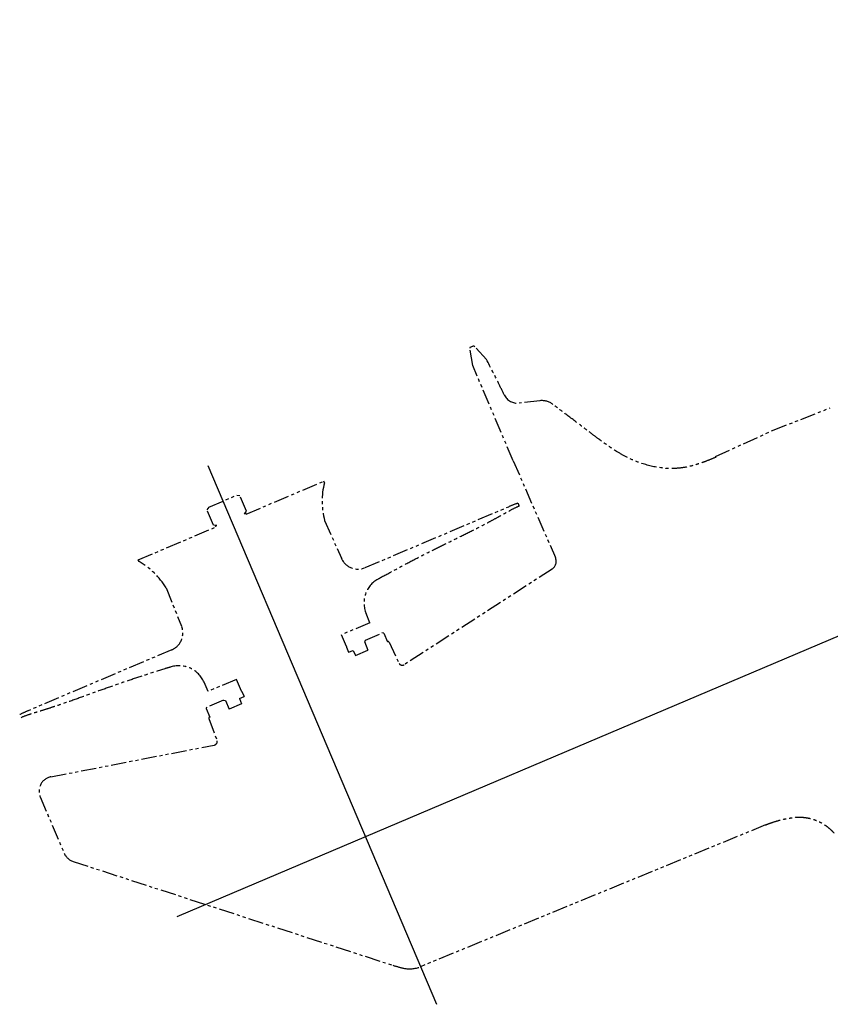
# Model space of a CAD drawing. Extents: x -80585 to 45434, y -10861 to 4091.
# Drawn here: x 5203 to 5599, y -8738 to -8257 of the extents above; entities that cross this region are included whole.
import ezdxf

# ---------------------------------------------------------------- set-up
doc = ezdxf.new("R2010")
doc.units = 0
doc.header["$MEASUREMENT"] = 0
doc.linetypes.add('Center', pattern=[2000, 1250, -250, 250, -250])
doc.linetypes.add('PHANTOM', pattern=[15, 7.5, -1.5, 1.5, -1.5, 1.5, -1.5])
doc.layers.add('191', color=3, linetype='Continuous')

msp = doc.modelspace()

# ---------------------------------------------------------------- linework, layer by layer
at = {"layer": '191', "color": 35, "linetype": 'Center'}
for p, q in [((5279.96, -8695.48), (6311.86, -8257.47)), ((5294.81, -8475.26), (5406.52, -8738.44))]:
    msp.add_line(p, q, dxfattribs=at)
at = {"layer": '191', "color": 35, "linetype": 'PHANTOM'}
for p, q in [((5423.1, -8417.47), (5424.25, -8416.99)), ((5424.26, -8426.32), (5422.83, -8417.96)), ((5430.99, -8423.47), (5425.25, -8417.21)), ((5444.06, -8472.96), (5424.26, -8426.32)), ((5457.08, -8443.6), (5446.93, -8444.75)), ((5570.62, -8458.2), (5598.93, -8447.05)), ((5542.93, -8470.82), (5570.62, -8458.2)), ((5444.06, -8472.96), (5464.67, -8520.26)), ((5542.93, -8470.82), (5543.07, -8471.14)), ((5313.62, -8498.97), (5351.5, -8482.89)), ((5351.85, -8483.71), (5351.5, -8482.89)), ((5295.39, -8495.53), (5308.98, -8489.76)), ((5308.98, -8489.76), (5310.58, -8489.96)), ((5313.8, -8497.53), (5310.58, -8489.96)), ((5295.39, -8495.53), (5294.42, -8496.82)), ((5297.63, -8504.39), (5294.42, -8496.82)), ((5312.82, -8498.82), (5313.8, -8497.53)), ((5312.82, -8498.82), (5313.44, -8498.56)), ((5313.62, -8498.97), (5313.44, -8498.56)), ((5371.76, -8525.14), (5441.84, -8495.39)), ((5351.94, -8502.14), (5360.09, -8520.53)), ((5260.91, -8521.34), (5298.79, -8505.26)), ((5299.24, -8504.59), (5297.63, -8504.39)), ((5298.62, -8504.85), (5299.24, -8504.59)), ((5298.79, -8505.26), (5298.62, -8504.85)), ((5261.26, -8522.16), (5260.91, -8521.34)), ((5463.01, -8525.8), (5390.8, -8572.53)), ((5274.45, -8535.03), (5282.02, -8553.67)), ((5374.05, -8552.04), (5372.18, -8547.53)), ((5374.05, -8552.04), (5360.21, -8557.91)), ((5362.54, -8563.73), (5360.21, -8557.91)), ((5371.86, -8560.49), (5371.33, -8561.19)), ((5371.33, -8561.19), (5373.11, -8565.39)), ((5371.86, -8560.49), (5379.92, -8557.06)), ((5380.79, -8557.17), (5379.92, -8557.06)), ((5380.79, -8557.17), (5382.58, -8561.37)), ((5382.58, -8561.37), (5382.8, -8561.28)), ((5277.23, -8565.27), (5207.14, -8595.01)), ((5362.57, -8563.93), (5363.66, -8566.49)), ((5363.66, -8566.49), (5365.9, -8565.54)), ((5365.9, -8565.54), (5367.01, -8567.98)), ((5367.01, -8567.98), (5373.11, -8565.39)), ((5383.38, -8561.5), (5388.32, -8572.04)), ((5308.83, -8579.72), (5294.99, -8585.6)), ((5311.4, -8585.44), (5308.83, -8579.72)), ((5294.99, -8585.6), (5293.05, -8581.12)), ((5302.59, -8589.89), (5294.53, -8593.31)), ((5302.59, -8589.89), (5303.46, -8590)), ((5303.46, -8590), (5305.24, -8594.2)), ((5310.37, -8589.11), (5312.6, -8588.16)), ((5310.37, -8589.11), (5311.35, -8591.61)), ((5311.51, -8585.6), (5312.6, -8588.16)), ((5294, -8594.01), (5294.53, -8593.31)), ((5294, -8594.01), (5295.78, -8598.22)), ((5311.35, -8591.61), (5305.24, -8594.2)), ((5295.32, -8598.88), (5299.47, -8609.76)), ((5295.78, -8598.22), (5295.56, -8598.31)), ((5218.24, -8627.3), (5298, -8611.82)), ((5299.42, -8609.78), (5299.47, -8609.76)), ((5213.02, -8637.12), (5224.71, -8664.65)), ((5567.34, -8650.8), (5398.72, -8720.06)), ((5229.08, -8668.66), (5385.27, -8719.39))]:
    msp.add_line(p, q, dxfattribs=at)
for centre, radius, start, end in [((5424.59, -8417.81), 0.894, 42.4878, 113), ((5423.27, -8417.89), 0.447, 113, 189.7349), ((5446.1, -8437.65), 7.15, 205.621, 276.6483), ((5458.06, -8452.49), 8.94, 52.7643, 96.2499), ((5386.47, -8492.75), 35.78, 165.3756, 195.2135), ((5473.18, -8569.11), 80.11, 109.7469, 113.0275), ((5462.2, -8533.21), 41.01, 112.1528, 118.539), ((5243.71, -8553.35), 35.78, 30.7865, 60.6244), ((5368.27, -8516.9), 8.95, 203.8922, 293.0047), ((5460.58, -8522.05), 4.47, 302.9128, 23.548), ((5384.58, -8542.4), 13.42, 119.3397, 202.5), ((5273.73, -8557.03), 8.95, 292.9953, 22.1078), ((5382.97, -8561.69), 0.447, 25.1211, 113), ((5362.98, -8563.75), 0.447, 177.1581, 203), ((5280.74, -8586.48), 13.42, 23.5, 106.6603), ((5389.83, -8571.03), 1.79, 213.9477, 302.9128), ((5311.1, -8585.77), 0.447, 23, 48.8419), ((5238.41, -8668.77), 80.11, 112.9725, 116.2531), ((5220.21, -8635.93), 41.01, 107.461, 113.8472), ((5295.74, -8598.72), 0.447, 113, 200.8789), ((5297.66, -8610.07), 1.79, 280.9827, 9.392), ((5219.6, -8634.32), 7.15, 100.9827, 203), ((5231.29, -8661.86), 7.15, 203, 252.0069), ((5406.42, -8651.09), 71.5, 252.7934, 257.128), ((5393.48, -8707.72), 13.41, 257.128, 293)]:
    msp.add_arc(centre, radius, start, end, dxfattribs=at)
for points, knots in [([(5439.65, -8440.74), (5438.72, -8438.8), (5437.78, -8436.87), (5436.83, -8434.94), (5434.93, -8431.09), (5432.98, -8427.27), (5430.99, -8423.47)], [0, 0, 0, 0, 1, 1, 1, 2, 2, 2, 2]), ([(5543.07, -8471.14), (5541.7, -8471.74), (5540.33, -8472.32), (5538.95, -8472.87), (5537.56, -8473.41), (5536.16, -8473.93), (5534.74, -8474.4), (5533.31, -8474.86), (5531.87, -8475.28), (5530.41, -8475.63), (5528.92, -8475.98), (5527.42, -8476.26), (5525.9, -8476.44), (5524.33, -8476.63), (5522.74, -8476.72), (5521.16, -8476.71), (5519.49, -8476.71), (5517.82, -8476.59), (5516.17, -8476.38), (5512.54, -8475.92), (5508.96, -8475.01), (5505.53, -8473.74), (5505.45, -8473.72), (5505.38, -8473.69), (5505.3, -8473.66), (5503.45, -8472.97), (5501.63, -8472.18), (5499.85, -8471.3), (5498.16, -8470.46), (5496.5, -8469.54), (5494.88, -8468.56), (5494.21, -8468.15), (5493.55, -8467.72), (5492.89, -8467.29), (5492.66, -8467.14), (5492.44, -8466.99), (5492.21, -8466.84), (5491.61, -8466.44), (5491, -8466.02), (5490.4, -8465.6), (5489.95, -8465.28), (5489.5, -8464.96), (5489.04, -8464.64), (5488.08, -8463.95), (5487.11, -8463.25), (5486.15, -8462.55), (5486.09, -8462.5), (5486.03, -8462.46), (5485.96, -8462.41), (5484.63, -8461.44), (5483.31, -8460.45), (5481.99, -8459.46), (5480.94, -8458.67), (5479.89, -8457.88), (5478.85, -8457.09), (5478.53, -8456.84), (5478.2, -8456.6), (5477.88, -8456.35), (5475.15, -8454.28), (5472.42, -8452.2), (5469.7, -8450.12), (5468.33, -8449.08), (5466.97, -8448.04), (5465.6, -8447), (5464.89, -8446.46), (5464.18, -8445.91), (5463.46, -8445.37)], [0, 0, 0, 0, 1, 1, 1, 2, 2, 2, 3, 3, 3, 4, 4, 4, 5, 5, 5, 6, 6, 6, 7, 7, 7, 8, 8, 8, 9, 9, 9, 10, 10, 10, 11, 11, 11, 12, 12, 12, 13, 13, 13, 14, 14, 14, 15, 15, 15, 16, 16, 16, 17, 17, 17, 18, 18, 18, 19, 19, 19, 20, 20, 20, 21, 21, 21, 22, 22, 22, 22]), ([(5446.11, -8493.71), (5446.17, -8493.68), (5446.23, -8493.71), (5446.28, -8493.74), (5446.34, -8493.79), (5446.38, -8493.84), (5446.42, -8493.9), (5446.48, -8494), (5446.53, -8494.11), (5446.58, -8494.22), (5446.62, -8494.33), (5446.67, -8494.44), (5446.71, -8494.55), (5446.76, -8494.66), (5446.79, -8494.78), (5446.81, -8494.89), (5446.82, -8494.95), (5446.82, -8495.02), (5446.82, -8495.08), (5446.81, -8495.14), (5446.79, -8495.2), (5446.74, -8495.23)], [0, 0, 0, 0, 1, 1, 1, 2, 2, 2, 3, 3, 3, 4, 4, 4, 5, 5, 5, 6, 6, 6, 7, 7, 7, 7]), ([(5378, -8530.7), (5378.93, -8530.18), (5379.85, -8529.67), (5380.77, -8529.16), (5383.39, -8527.72), (5386.01, -8526.31), (5388.65, -8524.91), (5391.28, -8523.51), (5393.92, -8522.12), (5396.56, -8520.75), (5399.21, -8519.38), (5401.87, -8518.02), (5404.53, -8516.68), (5407.19, -8515.34), (5409.87, -8514.02), (5412.54, -8512.71), (5415.22, -8511.39), (5417.9, -8510.08), (5420.57, -8508.76), (5423.24, -8507.43), (5425.91, -8506.1), (5428.56, -8504.73), (5429.89, -8504.05), (5431.21, -8503.36), (5432.53, -8502.66), (5433.84, -8501.96), (5435.15, -8501.25), (5436.46, -8500.53), (5437.48, -8499.97), (5438.5, -8499.41), (5439.53, -8498.85), (5440.55, -8498.29), (5441.58, -8497.74), (5442.61, -8497.18)], [0, 0, 0, 0, 1, 1, 1, 2, 2, 2, 3, 3, 3, 4, 4, 4, 5, 5, 5, 6, 6, 6, 7, 7, 7, 8, 8, 8, 9, 9, 9, 10, 10, 10, 11, 11, 11, 11]), ([(5276.89, -8573.62), (5275.88, -8573.92), (5274.87, -8574.23), (5273.86, -8574.54), (5271.01, -8575.42), (5268.17, -8576.33), (5265.34, -8577.25), (5262.5, -8578.17), (5259.67, -8579.11), (5256.84, -8580.06), (5254.02, -8581.01), (5251.2, -8581.98), (5248.38, -8582.96), (5245.57, -8583.95), (5242.76, -8584.95), (5239.96, -8585.96), (5237.15, -8586.97), (5234.35, -8587.99), (5231.54, -8588.99), (5228.73, -8590), (5225.92, -8590.99), (5223.1, -8591.95), (5221.68, -8592.43), (5220.27, -8592.9), (5218.85, -8593.36), (5217.43, -8593.82), (5216.01, -8594.27), (5214.59, -8594.71), (5213.47, -8595.06), (5212.36, -8595.4), (5211.24, -8595.75), (5210.13, -8596.1), (5209.02, -8596.46), (5207.91, -8596.81)], [0, 0, 0, 0, 1, 1, 1, 2, 2, 2, 3, 3, 3, 4, 4, 4, 5, 5, 5, 6, 6, 6, 7, 7, 7, 8, 8, 8, 9, 9, 9, 10, 10, 10, 11, 11, 11, 11]), ([(5567.34, -8650.8), (5567.71, -8650.65), (5568.09, -8650.5), (5568.46, -8650.36), (5568.78, -8650.23), (5569.1, -8650.11), (5569.42, -8650), (5569.9, -8649.82), (5570.38, -8649.66), (5570.87, -8649.5), (5572.06, -8649.1), (5573.26, -8648.75), (5574.48, -8648.44), (5575.69, -8648.13), (5576.92, -8647.86), (5578.15, -8647.64), (5578.83, -8647.52), (5579.52, -8647.41), (5580.2, -8647.31), (5580.47, -8647.27), (5580.73, -8647.24), (5581, -8647.2), (5581.24, -8647.17), (5581.48, -8647.15), (5581.72, -8647.12), (5582.21, -8647.08), (5582.7, -8647.05), (5583.19, -8647.04), (5583.92, -8647.02), (5584.66, -8647.03), (5585.39, -8647.08), (5586.12, -8647.14), (5586.84, -8647.22), (5587.57, -8647.35), (5588.29, -8647.47), (5589, -8647.63), (5589.71, -8647.82), (5590.42, -8648.02), (5591.11, -8648.25), (5591.8, -8648.51), (5592.48, -8648.77), (5593.15, -8649.07), (5593.81, -8649.4), (5594.46, -8649.72), (5595.1, -8650.08), (5595.72, -8650.48), (5596.34, -8650.87), (5596.94, -8651.29), (5597.52, -8651.74), (5598.1, -8652.19), (5598.65, -8652.67), (5599.18, -8653.17), (5599.71, -8653.67), (5600.22, -8654.2), (5600.7, -8654.76)], [0, 0, 0, 0, 1, 1, 1, 2, 2, 2, 3, 3, 3, 4, 4, 4, 5, 5, 5, 6, 6, 6, 7, 7, 7, 8, 8, 8, 9, 9, 9, 10, 10, 10, 11, 11, 11, 12, 12, 12, 13, 13, 13, 14, 14, 14, 15, 15, 15, 16, 16, 16, 17, 17, 17, 18, 18, 18, 18])]:
    msp.add_open_spline(points, degree=3, knots=knots, dxfattribs=at)

doc.saveas('drawing.dxf')
